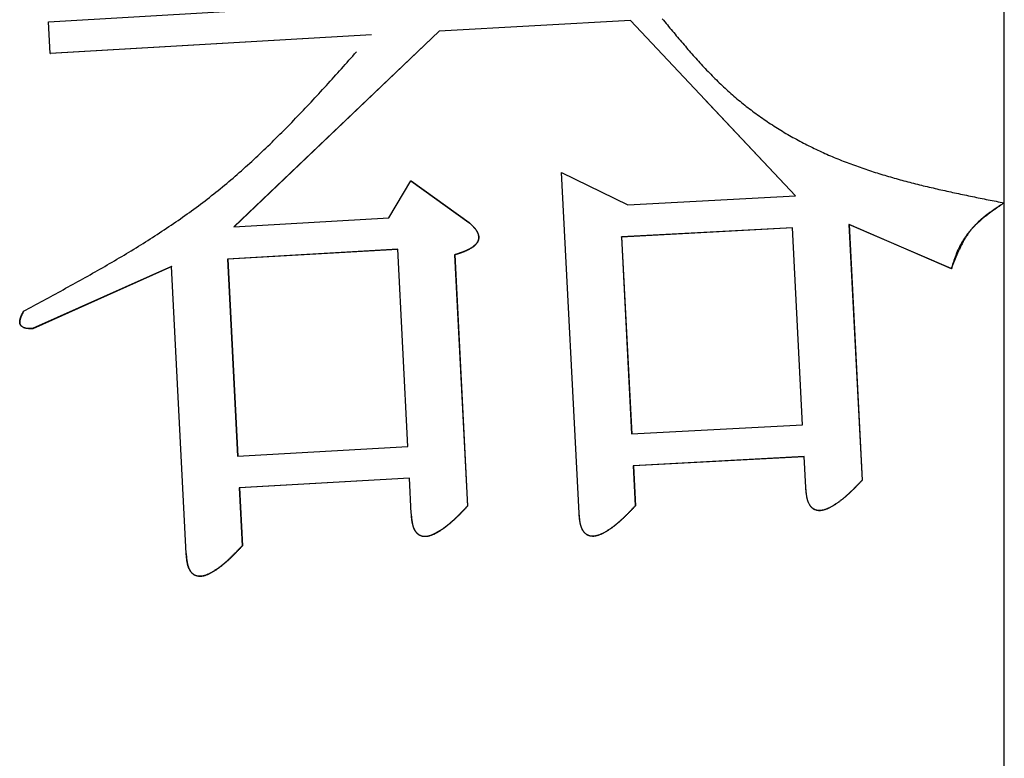
# Model space of a CAD drawing. Units: millimetres. Extents: x 0 to 1050, y -1 to 742.
# Drawn here: x 304 to 309, y 131 to 134 of the extents above; entities that cross this region are included whole.
import ezdxf

# ---------------------------------------------------------------- set-up
doc = ezdxf.new("R2010")
doc.units = ezdxf.units.MM
doc.header["$LTSCALE"] = 0.454724
doc.linetypes.add('CENTER', pattern=[50.8, 31.75, -6.35, 6.35, -6.35])
doc.layers.add('NoLayerName_001', color=7, linetype='Continuous')
doc.layers.add('NoLayerName_002', color=7, linetype='Continuous')

msp = doc.modelspace()

# ---------------------------------------------------------------- linework, layer by layer
at = {"layer": 'NoLayerName_001', "color": 7, "linetype": 'Continuous', "lineweight": 25}
for p, q in [((304.5256, 133.9764), (306.0684, 134.0656)), ((304.5329, 133.833), (304.5256, 133.9764)), ((307.1565, 133.9819), (306.2917, 133.9342)), ((307.1571, 133.9813), (306.2925, 133.9337)), ((307.903, 133.1895), (307.1565, 133.9819)), ((306.2917, 133.9342), (305.3636, 133.0492)), ((306.2925, 133.9337), (305.3647, 133.0486)), ((306.2917, 133.9342), (306.2925, 133.9337)), ((305.9858, 133.917), (304.5329, 133.833)), ((305.9867, 133.9165), (304.5343, 133.8325)), ((304.5329, 133.833), (304.5343, 133.8325)), ((307.9033, 133.189), (307.4878, 133.6302)), ((306.0643, 133.0891), (306.164, 133.2574)), ((306.164, 133.2574), (306.4264, 133.0687)), ((306.164, 133.2574), (306.1648, 133.2569)), ((306.9246, 131.7538), (306.8453, 133.2952)), ((306.8453, 133.2952), (307.1451, 133.1488)), ((306.1648, 133.2569), (306.4272, 133.0681)), ((307.1451, 133.1488), (307.903, 133.1895)), ((308.8463, 133.1573), (308.8463, 133.1568)), ((305.3636, 133.0492), (306.0643, 133.0891)), ((306.4264, 133.0687), (306.4272, 133.0681)), ((307.8894, 133.0449), (307.1165, 133.0034)), ((307.8897, 133.0444), (307.117, 133.0029)), ((307.9352, 132.1539), (307.8894, 133.0449)), ((308.608, 132.8603), (308.1451, 133.0599)), ((308.1451, 133.0599), (308.2046, 131.9037)), ((308.1451, 133.0599), (308.1453, 133.0594)), ((308.1453, 133.0594), (308.2048, 131.9032)), ((308.6081, 132.8598), (308.1453, 133.0594)), ((307.1165, 133.0034), (307.1623, 132.1125)), ((307.117, 133.0029), (307.1165, 133.0034)), ((307.117, 133.0029), (307.1628, 132.112)), ((306.1047, 132.9475), (305.335, 132.9036)), ((306.1056, 132.9469), (305.3362, 132.9031)), ((306.1504, 132.0566), (306.1047, 132.9475)), ((305.335, 132.9036), (305.3806, 132.0129)), ((305.3362, 132.9031), (305.335, 132.9036)), ((305.3362, 132.9031), (305.3818, 132.0123)), ((306.3616, 132.9227), (306.42, 131.787)), ((306.3625, 132.9222), (306.4208, 131.7864)), ((305.0819, 132.8701), (304.4528, 132.5891)), ((305.0831, 132.8696), (304.4542, 132.5886)), ((305.1483, 131.5723), (305.0819, 132.8701)), ((307.1623, 132.1125), (307.9352, 132.1539)), ((305.3806, 132.0129), (306.1504, 132.0566)), ((307.9426, 132.0104), (307.1697, 131.969)), ((307.9499, 131.8699), (307.9426, 132.0104)), ((307.1697, 131.969), (307.179, 131.788)), ((307.1697, 131.969), (307.1702, 131.9685)), ((307.9429, 132.0099), (307.1702, 131.9685)), ((307.1702, 131.9685), (307.1795, 131.7874)), ((306.1578, 131.9132), (305.388, 131.8694)), ((306.1586, 131.9126), (305.3891, 131.8689)), ((306.166, 131.7524), (306.1578, 131.9132)), ((308.2046, 131.9037), (308.2048, 131.9032)), ((305.388, 131.8694), (305.4014, 131.6073)), ((305.388, 131.8694), (305.3891, 131.8689)), ((305.3891, 131.8689), (305.4025, 131.6068)), ((307.179, 131.788), (307.1795, 131.7874)), ((306.42, 131.787), (306.4208, 131.7864)), ((305.4014, 131.6073), (305.4025, 131.6068))]:
    msp.add_line(p, q, dxfattribs=at)
for points in [[(306.3616, 132.9227), (306.3621, 132.9224), (306.3625, 132.9222)], [(304.4528, 132.5891), (304.4535, 132.5888), (304.4542, 132.5886)]]:
    msp.add_lwpolyline(points, dxfattribs=at)
for points, knots in [([(307.3008, 133.9897), (307.3162, 133.9711), (307.3469, 133.934), (307.3933, 133.8787), (307.4406, 133.8242), (307.489, 133.7708), (307.539, 133.719), (307.591, 133.6692), (307.6454, 133.6217), (307.702, 133.5768), (307.7607, 133.5345), (307.8212, 133.4947), (307.8834, 133.4576), (307.947, 133.4233), (308.0118, 133.3916), (308.0777, 133.3627), (308.1446, 133.3362), (308.2123, 133.3119), (308.2808, 133.2897), (308.3499, 133.2692), (308.4197, 133.2503), (308.49, 133.2328), (308.5608, 133.2164), (308.6318, 133.2008), (308.7032, 133.186), (308.7747, 133.1715), (308.8224, 133.1621), (308.8463, 133.1573)], [0, 0, 0, 0, 0.072279, 0.144507, 0.216646, 0.288685, 0.36065, 0.432617, 0.504713, 0.576969, 0.649338, 0.721757, 0.794154, 0.866446, 0.93855, 1.010482, 1.082352, 1.15425, 1.226241, 1.298369, 1.370657, 1.443115, 1.515735, 1.588498, 1.661378, 1.734338, 1.80734, 1.80734, 1.80734, 1.80734]), ([(304.4129, 132.6681), (304.4428, 132.6842), (304.5026, 132.7163), (304.592, 132.7648), (304.6809, 132.8139), (304.7693, 132.8638), (304.8567, 132.9149), (304.9431, 132.9674), (305.0281, 133.0216), (305.1116, 133.0778), (305.1934, 133.1363), (305.2732, 133.1973), (305.3508, 133.2612), (305.4263, 133.3277), (305.5002, 133.3964), (305.5724, 133.4671), (305.6433, 133.5395), (305.7132, 133.6133), (305.7821, 133.6882), (305.8504, 133.764), (305.8955, 133.815), (305.9181, 133.8404)], [0, 0, 0, 0, 0.101796, 0.203534, 0.305159, 0.406623, 0.507891, 0.608942, 0.709775, 0.810409, 0.910895, 1.011311, 1.111769, 1.212373, 1.313195, 1.414275, 1.515624, 1.617233, 1.719072, 1.821096, 1.92325, 1.92325, 1.92325, 1.92325]), ([(308.8463, 133.1573), (308.8419, 133.1543), (308.8333, 133.1484), (308.8203, 133.1394), (308.8074, 133.1303), (308.7946, 133.1212), (308.7819, 133.1119), (308.7694, 133.1024), (308.7572, 133.0926), (308.7451, 133.0827), (308.7334, 133.0724), (308.722, 133.0618), (308.7109, 133.0508), (308.7002, 133.0395), (308.69, 133.0277), (308.6802, 133.0154), (308.671, 133.0028), (308.6622, 132.9897), (308.6541, 132.9763), (308.6465, 132.9626), (308.6396, 132.9486), (308.6334, 132.9343), (308.6277, 132.9197), (308.6224, 132.905), (308.6174, 132.8902), (308.6127, 132.8753), (308.6096, 132.8653), (308.608, 132.8603)], [0, 0, 0, 0, 0.0157987, 0.0315887, 0.047362, 0.0631113, 0.0788309, 0.0945172, 0.1101687, 0.1257872, 0.141378, 0.1569504, 0.1725182, 0.1881003, 0.2037199, 0.2193808, 0.2350658, 0.250758, 0.2664422, 0.2821054, 0.2977368, 0.3133426, 0.3289479, 0.3445686, 0.3602097, 0.3758689, 0.3915384, 0.3915384, 0.3915384, 0.3915384]), ([(308.8463, 133.1568), (308.8419, 133.154), (308.8331, 133.1485), (308.82, 133.14), (308.8069, 133.1315), (308.794, 133.1228), (308.7812, 133.1138), (308.7687, 133.1044), (308.7564, 133.0947), (308.7444, 133.0846), (308.7328, 133.0741), (308.7216, 133.0631), (308.7108, 133.0518), (308.7006, 133.04), (308.691, 133.0278), (308.682, 133.0152), (308.6736, 133.0022), (308.6656, 132.9889), (308.6581, 132.9753), (308.651, 132.9614), (308.6442, 132.9473), (308.6377, 132.9331), (308.6315, 132.9186), (308.6255, 132.904), (308.6196, 132.8893), (308.6138, 132.8746), (308.61, 132.8647), (308.6081, 132.8598)], [0, 0, 0, 0, 0.0156021, 0.0312035, 0.0468048, 0.0624087, 0.0780216, 0.0936543, 0.1093203, 0.125008, 0.1406933, 0.1563556, 0.171979, 0.1875524, 0.2030716, 0.2185534, 0.2340291, 0.2495235, 0.2650545, 0.2806337, 0.2962668, 0.3119549, 0.327695, 0.3434806, 0.3593027, 0.3751501, 0.3910106, 0.3910106, 0.3910106, 0.3910106]), ([(306.4264, 133.0687), (306.4275, 133.0676), (306.4298, 133.0656), (306.4332, 133.0625), (306.4366, 133.0594), (306.4399, 133.0563), (306.4431, 133.0531), (306.4463, 133.0499), (306.4493, 133.0466), (306.4523, 133.0432), (306.4551, 133.0397), (306.4577, 133.0362), (306.4602, 133.0324), (306.4625, 133.0286), (306.4646, 133.0246), (306.4664, 133.0205), (306.468, 133.0163), (306.4692, 133.012), (306.4701, 133.0075), (306.4705, 133.003), (306.4705, 132.9985), (306.4699, 132.994), (306.4689, 132.9896), (306.4674, 132.9853), (306.4654, 132.9813), (306.463, 132.9774), (306.4604, 132.9737), (306.4575, 132.9703), (306.4543, 132.967), (306.451, 132.9639), (306.4476, 132.961), (306.444, 132.9583), (306.4403, 132.9557), (306.4365, 132.9532), (306.4327, 132.9508), (306.4287, 132.9486), (306.4248, 132.9465), (306.4207, 132.9445), (306.4167, 132.9425), (306.4126, 132.9407), (306.4098, 132.9395), (306.4084, 132.9389)], [0, 0, 0, 0, 0.0045864, 0.0091679, 0.0137398, 0.0182978, 0.0228387, 0.0273602, 0.0318615, 0.0363435, 0.0408091, 0.0452637, 0.049715, 0.054174, 0.0586538, 0.0631533, 0.0676614, 0.072174, 0.0766902, 0.081203, 0.0857141, 0.0902334, 0.0947576, 0.0992775, 0.1037925, 0.1083133, 0.1128371, 0.1173537, 0.1218691, 0.1263889, 0.1309144, 0.1354422, 0.1399658, 0.1444817, 0.1489927, 0.153501, 0.1580079, 0.1625136, 0.1670175, 0.1715184, 0.1760164, 0.1760164, 0.1760164, 0.1760164]), ([(306.4272, 133.0681), (306.4283, 133.0671), (306.4306, 133.0651), (306.434, 133.062), (306.4373, 133.0589), (306.4407, 133.0558), (306.4439, 133.0526), (306.4471, 133.0494), (306.4501, 133.0461), (306.4531, 133.0427), (306.4559, 133.0392), (306.4585, 133.0356), (306.461, 133.0319), (306.4633, 133.0281), (306.4654, 133.0241), (306.4672, 133.02), (306.4688, 133.0158), (306.47, 133.0114), (306.4708, 133.007), (306.4713, 133.0025), (306.4713, 132.998), (306.4707, 132.9935), (306.4697, 132.9891), (306.4682, 132.9848), (306.4662, 132.9807), (306.4638, 132.9769), (306.4612, 132.9732), (306.4583, 132.9698), (306.4551, 132.9665), (306.4518, 132.9634), (306.4484, 132.9605), (306.4448, 132.9577), (306.4411, 132.9551), (306.4373, 132.9527), (306.4334, 132.9503), (306.4295, 132.9481), (306.4256, 132.946), (306.4215, 132.9439), (306.4175, 132.942), (306.4134, 132.9402), (306.4106, 132.939), (306.4092, 132.9384)], [0, 0, 0, 0, 0.0045858, 0.0091666, 0.0137378, 0.0182951, 0.0228353, 0.027356, 0.0318566, 0.0363377, 0.0408025, 0.0452561, 0.0497066, 0.0541647, 0.0586435, 0.0631422, 0.0676495, 0.0721612, 0.0766765, 0.0811884, 0.0856988, 0.0902174, 0.0947408, 0.0992597, 0.1037737, 0.1082936, 0.1128168, 0.1173328, 0.1218474, 0.1263664, 0.1308909, 0.1354177, 0.1399402, 0.1444552, 0.1489653, 0.1534728, 0.1579789, 0.1624839, 0.166987, 0.1714872, 0.1759844, 0.1759844, 0.1759844, 0.1759844]), ([(306.4084, 132.9389), (306.407, 132.9384), (306.4043, 132.9372), (306.4001, 132.9356), (306.3959, 132.934), (306.3916, 132.9325), (306.3874, 132.931), (306.3831, 132.9296), (306.3788, 132.9281), (306.3745, 132.9268), (306.3702, 132.9254), (306.3659, 132.924), (306.3631, 132.9231), (306.3616, 132.9227)], [0, 0, 0, 0, 0.00449663, 0.00899308, 0.01349027, 0.01798881, 0.02248909, 0.02699126, 0.0314953, 0.03600101, 0.0405081, 0.04501614, 0.04952468, 0.04952468, 0.04952468, 0.04952468]), ([(306.4092, 132.9384), (306.4078, 132.9378), (306.4051, 132.9367), (306.4009, 132.9351), (306.3967, 132.9335), (306.3924, 132.932), (306.3882, 132.9305), (306.3839, 132.929), (306.3796, 132.9276), (306.3753, 132.9262), (306.3711, 132.9249), (306.3668, 132.9235), (306.3639, 132.9226), (306.3625, 132.9222)], [0, 0, 0, 0, 0.00449584, 0.00899148, 0.01348785, 0.01798556, 0.02248501, 0.02698634, 0.03148954, 0.03599441, 0.04050064, 0.04500784, 0.04951554, 0.04951554, 0.04951554, 0.04951554]), ([(308.608, 132.8603), (308.608, 132.8603), (308.6081, 132.8603), (308.6081, 132.8602), (308.6081, 132.8602), (308.6081, 132.8602), (308.6081, 132.8602), (308.6081, 132.8601), (308.6081, 132.8601), (308.6081, 132.8601), (308.6081, 132.8601), (308.6081, 132.86), (308.6081, 132.86), (308.6081, 132.86), (308.6081, 132.86), (308.6081, 132.8599), (308.6081, 132.8599), (308.6081, 132.8599), (308.6081, 132.8599), (308.6081, 132.8598), (308.6081, 132.8598), (308.6081, 132.8598), (308.6081, 132.8598)], [0, 0, 0, 0, 0.0000262745, 0.0000525545, 0.0000788455, 0.000105153, 0.0001314826, 0.0001578398, 0.00018423, 0.0002106588, 0.0002371317, 0.0002636542, 0.0002902299, 0.0003168553, 0.0003435248, 0.0003702329, 0.0003969741, 0.0004237428, 0.0004505336, 0.0004773409, 0.0005041593, 0.0005309831, 0.0005309831, 0.0005309831, 0.0005309831]), ([(304.4528, 132.5891), (304.4519, 132.5891), (304.45, 132.589), (304.4472, 132.5889), (304.4444, 132.5889), (304.4416, 132.5888), (304.4388, 132.5889), (304.436, 132.5889), (304.4332, 132.5891), (304.4305, 132.5893), (304.4277, 132.5897), (304.425, 132.5901), (304.4223, 132.5906), (304.4196, 132.5913), (304.4169, 132.5921), (304.4143, 132.5931), (304.4117, 132.5942), (304.4092, 132.5955), (304.4069, 132.597), (304.4046, 132.5986), (304.4025, 132.6004), (304.4006, 132.6025), (304.3989, 132.6048), (304.3976, 132.6072), (304.3965, 132.6098), (304.3958, 132.6125), (304.3954, 132.6153), (304.3952, 132.6182), (304.3953, 132.621), (304.3955, 132.6238), (304.3959, 132.6266), (304.3965, 132.6293), (304.3971, 132.6321), (304.3979, 132.6348), (304.3987, 132.6374), (304.3997, 132.6401), (304.4006, 132.6427), (304.4017, 132.6453), (304.4028, 132.6479), (304.4039, 132.6505), (304.4048, 132.6522), (304.4052, 132.653)], [0, 0, 0, 0, 0.0028145, 0.0056269, 0.0084352, 0.0112376, 0.014033, 0.0168205, 0.0196004, 0.0223735, 0.0251418, 0.0279087, 0.0306788, 0.0334579, 0.0362477, 0.0390416, 0.0418344, 0.0446238, 0.0474105, 0.0501981, 0.0529847, 0.0557714, 0.0585669, 0.0613663, 0.064164, 0.0669684, 0.0697881, 0.0726176, 0.075442, 0.0782579, 0.0810713, 0.0838844, 0.0866958, 0.0895021, 0.0923039, 0.0951039, 0.0979044, 0.100707, 0.1035129, 0.1063229, 0.1091372, 0.1091372, 0.1091372, 0.1091372]), ([(304.4542, 132.5886), (304.4533, 132.5885), (304.4514, 132.5885), (304.4486, 132.5884), (304.4458, 132.5884), (304.443, 132.5884), (304.4403, 132.5884), (304.4375, 132.5885), (304.4347, 132.5887), (304.4319, 132.5889), (304.4292, 132.5892), (304.4264, 132.5896), (304.4237, 132.5902), (304.421, 132.5908), (304.4183, 132.5916), (304.4156, 132.5925), (304.413, 132.5936), (304.4106, 132.5948), (304.4082, 132.5963), (304.4059, 132.5979), (304.4038, 132.5998), (304.402, 132.6019), (304.4003, 132.6042), (304.399, 132.6066), (304.398, 132.6093), (304.3973, 132.612), (304.3969, 132.6148), (304.3967, 132.6176), (304.3968, 132.6204), (304.397, 132.6232), (304.3974, 132.626), (304.398, 132.6288), (304.3986, 132.6315), (304.3994, 132.6342), (304.4002, 132.6369), (304.4011, 132.6396), (304.4021, 132.6422), (304.4031, 132.6448), (304.4042, 132.6474), (304.4054, 132.6499), (304.4062, 132.6516), (304.4066, 132.6525)], [0, 0, 0, 0, 0.0028045, 0.0056074, 0.0084072, 0.0112028, 0.0139934, 0.0167786, 0.0195587, 0.0223349, 0.0251093, 0.0278849, 0.030666, 0.0334579, 0.0362605, 0.0390646, 0.0418632, 0.0446534, 0.047437, 0.0502213, 0.0530094, 0.0557989, 0.0585943, 0.061394, 0.0641935, 0.0669992, 0.0698184, 0.0726468, 0.075471, 0.0782875, 0.0811019, 0.0839163, 0.0867293, 0.0895373, 0.0923406, 0.0951419, 0.0979435, 0.1007472, 0.103554, 0.1063648, 0.1091799, 0.1091799, 0.1091799, 0.1091799]), ([(304.4052, 132.653), (304.4056, 132.6538), (304.4064, 132.6555), (304.4077, 132.6581), (304.409, 132.6606), (304.4103, 132.6631), (304.4112, 132.6647), (304.4116, 132.6656)], [0, 0, 0, 0, 0.00281877, 0.00564164, 0.00846808, 0.01129736, 0.01412862, 0.01412862, 0.01412862, 0.01412862]), ([(304.4066, 132.6525), (304.407, 132.6533), (304.4078, 132.655), (304.4091, 132.6575), (304.4104, 132.66), (304.4117, 132.6625), (304.4126, 132.6642), (304.413, 132.665)], [0, 0, 0, 0, 0.00281945, 0.00564295, 0.00846998, 0.01129983, 0.01413164, 0.01413164, 0.01413164, 0.01413164]), ([(308.2046, 131.9037), (308.2031, 131.9022), (308.2002, 131.8991), (308.1958, 131.8945), (308.1914, 131.8899), (308.187, 131.8854), (308.1826, 131.8808), (308.1782, 131.8763), (308.1738, 131.8717), (308.1693, 131.8673), (308.1649, 131.8628), (308.1604, 131.8584), (308.1558, 131.854), (308.1513, 131.8496), (308.1467, 131.8453), (308.1421, 131.841), (308.1375, 131.8368), (308.1328, 131.8327), (308.1281, 131.8286), (308.1233, 131.8245), (308.1185, 131.8205), (308.1137, 131.8166), (308.1088, 131.8128), (308.1038, 131.809), (308.0988, 131.8053), (308.0937, 131.8017), (308.0886, 131.7982), (308.0834, 131.7948), (308.0782, 131.7915), (308.0729, 131.7882), (308.0675, 131.7851), (308.062, 131.7821), (308.0565, 131.7792), (308.0509, 131.7764), (308.0452, 131.7738), (308.0393, 131.7716), (308.0334, 131.7696), (308.0273, 131.768), (308.0211, 131.7669), (308.0149, 131.7662), (308.0107, 131.7663), (308.0086, 131.7663)], [0, 0, 0, 0, 0.006349, 0.012697, 0.0190433, 0.0253869, 0.031727, 0.0380627, 0.0443933, 0.0507182, 0.0570365, 0.0633477, 0.0696514, 0.0759471, 0.0822344, 0.0885132, 0.0947833, 0.1010448, 0.1072979, 0.1135428, 0.1197801, 0.1260103, 0.1322343, 0.138453, 0.1446677, 0.1508797, 0.1570907, 0.1633025, 0.169517, 0.1757367, 0.181964, 0.1882017, 0.1944506, 0.2007046, 0.20696, 0.2132187, 0.2194899, 0.2257716, 0.2320441, 0.238301, 0.2445523, 0.2445523, 0.2445523, 0.2445523]), ([(308.2048, 131.9032), (308.2034, 131.9016), (308.2004, 131.8986), (308.196, 131.894), (308.1917, 131.8894), (308.1873, 131.8848), (308.1829, 131.8803), (308.1784, 131.8757), (308.174, 131.8712), (308.1695, 131.8667), (308.1651, 131.8623), (308.1606, 131.8578), (308.1561, 131.8534), (308.1515, 131.8491), (308.1469, 131.8448), (308.1423, 131.8405), (308.1377, 131.8363), (308.133, 131.8321), (308.1283, 131.828), (308.1235, 131.824), (308.1187, 131.82), (308.1139, 131.8161), (308.109, 131.8123), (308.104, 131.8085), (308.099, 131.8048), (308.094, 131.8012), (308.0889, 131.7977), (308.0837, 131.7943), (308.0784, 131.7909), (308.0731, 131.7877), (308.0677, 131.7846), (308.0623, 131.7815), (308.0568, 131.7786), (308.0511, 131.7759), (308.0454, 131.7733), (308.0396, 131.771), (308.0336, 131.7691), (308.0276, 131.7675), (308.0214, 131.7663), (308.0152, 131.7657), (308.011, 131.7658), (308.0089, 131.7658)], [0, 0, 0, 0, 0.0063484, 0.0126958, 0.0190415, 0.0253845, 0.031724, 0.0380591, 0.044389, 0.0507132, 0.0570308, 0.0633413, 0.0696442, 0.075939, 0.0822255, 0.0885034, 0.0947727, 0.1010332, 0.1072853, 0.1135292, 0.1197654, 0.1259945, 0.1322173, 0.1384348, 0.1446482, 0.150859, 0.1570686, 0.163279, 0.1694922, 0.1757105, 0.1819364, 0.1881727, 0.1944202, 0.2006729, 0.2069272, 0.2131851, 0.2194558, 0.2257369, 0.2320086, 0.2382641, 0.244514, 0.244514, 0.244514, 0.244514]), ([(308.0086, 131.7663), (308.0066, 131.7666), (308.0024, 131.7669), (307.9963, 131.7684), (307.9905, 131.7706), (307.985, 131.7736), (307.9799, 131.7773), (307.9753, 131.7815), (307.9712, 131.7863), (307.9677, 131.7914), (307.9646, 131.7969), (307.962, 131.8026), (307.9597, 131.8084), (307.9579, 131.8144), (307.9563, 131.8205), (307.955, 131.8266), (307.9538, 131.8327), (307.9529, 131.8389), (307.9521, 131.845), (307.9514, 131.8513), (307.9509, 131.8575), (307.9503, 131.8637), (307.95, 131.8679), (307.9499, 131.8699)], [0, 0, 0, 0, 0.0062496, 0.0124994, 0.0187465, 0.024993, 0.0312388, 0.0374826, 0.0437286, 0.0499902, 0.056263, 0.0625246, 0.0687733, 0.0750212, 0.0812699, 0.0875127, 0.093748, 0.099982, 0.1062188, 0.1124607, 0.1187077, 0.124959, 0.1312125, 0.1312125, 0.1312125, 0.1312125]), ([(308.0089, 131.7658), (308.0068, 131.766), (308.0027, 131.7663), (307.9966, 131.7678), (307.9907, 131.7701), (307.9852, 131.7731), (307.9802, 131.7768), (307.9756, 131.781), (307.9715, 131.7858), (307.9679, 131.7909), (307.9649, 131.7964), (307.9622, 131.8021), (307.96, 131.8079), (307.9581, 131.8139), (307.9566, 131.8199), (307.9553, 131.826), (307.9541, 131.8322), (307.9532, 131.8383), (307.9524, 131.8445), (307.9517, 131.8507), (307.9512, 131.857), (307.9506, 131.8632), (307.9503, 131.8673), (307.9501, 131.8694)], [0, 0, 0, 0, 0.0062486, 0.0124978, 0.0187435, 0.0249891, 0.0312338, 0.0374767, 0.0437219, 0.0499825, 0.056254, 0.0625143, 0.0687617, 0.0750086, 0.0812566, 0.0874986, 0.093733, 0.099966, 0.1062019, 0.1124426, 0.1186885, 0.1249385, 0.1311908, 0.1311908, 0.1311908, 0.1311908]), ([(307.179, 131.788), (307.1775, 131.7864), (307.1746, 131.7834), (307.1702, 131.7788), (307.1658, 131.7742), (307.1614, 131.7696), (307.157, 131.765), (307.1526, 131.7605), (307.1482, 131.756), (307.1437, 131.7515), (307.1393, 131.747), (307.1348, 131.7426), (307.1303, 131.7382), (307.1257, 131.7338), (307.1212, 131.7295), (307.1166, 131.7252), (307.1119, 131.721), (307.1072, 131.7168), (307.1025, 131.7127), (307.0978, 131.7087), (307.093, 131.7047), (307.0881, 131.7007), (307.0832, 131.6969), (307.0783, 131.6931), (307.0733, 131.6894), (307.0682, 131.6858), (307.0631, 131.6823), (307.058, 131.6789), (307.0527, 131.6755), (307.0474, 131.6723), (307.042, 131.6691), (307.0366, 131.6661), (307.0311, 131.6632), (307.0255, 131.6604), (307.0198, 131.6579), (307.0139, 131.6556), (307.008, 131.6536), (307.0019, 131.652), (306.9958, 131.6508), (306.9895, 131.6501), (306.9854, 131.6503), (306.9833, 131.6503)], [0, 0, 0, 0, 0.0063507, 0.0127005, 0.0190485, 0.0253938, 0.0317355, 0.0380729, 0.0444051, 0.0507314, 0.0570512, 0.0633639, 0.0696689, 0.0759658, 0.0822543, 0.0885341, 0.0948052, 0.1010676, 0.1073214, 0.1135669, 0.1198045, 0.126035, 0.132259, 0.1384777, 0.144692, 0.1509035, 0.1571138, 0.1633245, 0.1695378, 0.175756, 0.1819815, 0.1882172, 0.1944637, 0.2007149, 0.2069668, 0.2132216, 0.219488, 0.225764, 0.2320298, 0.2382787, 0.2445209, 0.2445209, 0.2445209, 0.2445209]), ([(306.2246, 131.649), (306.2225, 131.6492), (306.2184, 131.6495), (306.2123, 131.651), (306.2065, 131.6532), (306.201, 131.6562), (306.1959, 131.6599), (306.1914, 131.6641), (306.1873, 131.6688), (306.1838, 131.674), (306.1807, 131.6794), (306.1781, 131.6851), (306.1758, 131.691), (306.174, 131.6969), (306.1724, 131.703), (306.1711, 131.7091), (306.17, 131.7152), (306.1691, 131.7214), (306.1683, 131.7275), (306.1676, 131.7338), (306.167, 131.74), (306.1665, 131.7462), (306.1662, 131.7504), (306.166, 131.7524)], [0, 0, 0, 0, 0.0062274, 0.0124538, 0.0186767, 0.0248994, 0.0311226, 0.0373459, 0.0435737, 0.0498196, 0.056079, 0.0623296, 0.0685692, 0.0748097, 0.0810524, 0.0872902, 0.0935214, 0.099752, 0.1059861, 0.1122256, 0.1184707, 0.1247201, 0.130972, 0.130972, 0.130972, 0.130972]), ([(306.2254, 131.6485), (306.2234, 131.6487), (306.2192, 131.649), (306.2132, 131.6505), (306.2073, 131.6527), (306.2019, 131.6557), (306.1968, 131.6593), (306.1922, 131.6636), (306.1882, 131.6683), (306.1846, 131.6735), (306.1816, 131.6789), (306.1789, 131.6846), (306.1767, 131.6904), (306.1748, 131.6964), (306.1733, 131.7025), (306.172, 131.7086), (306.1709, 131.7147), (306.1699, 131.7208), (306.1691, 131.727), (306.1685, 131.7332), (306.1679, 131.7394), (306.1674, 131.7457), (306.167, 131.7498), (306.1669, 131.7519)], [0, 0, 0, 0, 0.0062265, 0.0124519, 0.0186737, 0.0248954, 0.0311173, 0.0373397, 0.0435669, 0.0498118, 0.0560698, 0.0623189, 0.0685573, 0.0747968, 0.0810389, 0.0872761, 0.0935065, 0.0997362, 0.1059693, 0.1122077, 0.1184515, 0.1246997, 0.1309502, 0.1309502, 0.1309502, 0.1309502]), ([(306.42, 131.787), (306.4185, 131.7854), (306.4156, 131.7824), (306.4112, 131.7777), (306.4068, 131.7732), (306.4025, 131.7686), (306.3981, 131.764), (306.3937, 131.7594), (306.3892, 131.7549), (306.3848, 131.7504), (306.3803, 131.7459), (306.3759, 131.7415), (306.3713, 131.7371), (306.3668, 131.7327), (306.3623, 131.7284), (306.3577, 131.7241), (306.353, 131.7199), (306.3484, 131.7157), (306.3437, 131.7116), (306.3389, 131.7075), (306.3341, 131.7035), (306.3293, 131.6996), (306.3244, 131.6958), (306.3195, 131.692), (306.3145, 131.6883), (306.3094, 131.6847), (306.3043, 131.6811), (306.2992, 131.6777), (306.2939, 131.6744), (306.2886, 131.6711), (306.2833, 131.668), (306.2778, 131.6649), (306.2723, 131.662), (306.2667, 131.6592), (306.261, 131.6566), (306.2552, 131.6543), (306.2493, 131.6523), (306.2432, 131.6507), (306.2371, 131.6496), (306.2308, 131.6489), (306.2267, 131.649), (306.2246, 131.649)], [0, 0, 0, 0, 0.0063498, 0.0126987, 0.0190458, 0.0253901, 0.0317309, 0.0380673, 0.0443985, 0.0507237, 0.0570424, 0.0633538, 0.0696575, 0.075953, 0.08224, 0.0885183, 0.0947877, 0.1010482, 0.1073, 0.1135434, 0.1197787, 0.1260068, 0.1322282, 0.138444, 0.1446554, 0.1508636, 0.1570704, 0.1632775, 0.1694868, 0.1757008, 0.1819218, 0.1881526, 0.194394, 0.2006396, 0.2068854, 0.2131334, 0.2193921, 0.2256596, 0.231916, 0.2381548, 0.2443859, 0.2443859, 0.2443859, 0.2443859]), ([(306.4208, 131.7864), (306.4193, 131.7849), (306.4164, 131.7818), (306.412, 131.7772), (306.4076, 131.7726), (306.4033, 131.768), (306.3989, 131.7635), (306.3945, 131.7589), (306.39, 131.7544), (306.3856, 131.7499), (306.3811, 131.7454), (306.3767, 131.741), (306.3721, 131.7366), (306.3676, 131.7322), (306.3631, 131.7279), (306.3585, 131.7236), (306.3538, 131.7194), (306.3492, 131.7152), (306.3445, 131.7111), (306.3397, 131.707), (306.3349, 131.703), (306.3301, 131.6991), (306.3252, 131.6952), (306.3203, 131.6915), (306.3153, 131.6878), (306.3102, 131.6841), (306.3051, 131.6806), (306.3, 131.6772), (306.2947, 131.6738), (306.2894, 131.6706), (306.2841, 131.6674), (306.2786, 131.6644), (306.2731, 131.6614), (306.2676, 131.6587), (306.2619, 131.6561), (306.256, 131.6538), (306.2501, 131.6518), (306.2441, 131.6502), (306.2379, 131.649), (306.2317, 131.6483), (306.2275, 131.6485), (306.2254, 131.6485)], [0, 0, 0, 0, 0.0063487, 0.0126965, 0.0190425, 0.0253857, 0.0317254, 0.0380607, 0.0443908, 0.050715, 0.0570325, 0.0633429, 0.0696455, 0.07594, 0.0822259, 0.0885031, 0.0947715, 0.1010309, 0.1072817, 0.113524, 0.1197584, 0.1259854, 0.1322058, 0.1384206, 0.1446309, 0.1508382, 0.1570439, 0.16325, 0.1694583, 0.1756712, 0.1818912, 0.188121, 0.1943613, 0.2006059, 0.2068507, 0.2130977, 0.2193556, 0.2256221, 0.2318776, 0.2381152, 0.2443453, 0.2443453, 0.2443453, 0.2443453]), ([(306.9833, 131.6503), (306.9812, 131.6505), (306.977, 131.6508), (306.971, 131.6523), (306.9651, 131.6545), (306.9596, 131.6575), (306.9546, 131.6612), (306.95, 131.6654), (306.9459, 131.6702), (306.9424, 131.6753), (306.9393, 131.6808), (306.9367, 131.6865), (306.9344, 131.6923), (306.9326, 131.6983), (306.931, 131.7043), (306.9297, 131.7104), (306.9286, 131.7165), (306.9276, 131.7227), (306.9268, 131.7289), (306.9262, 131.7351), (306.9256, 131.7413), (306.9251, 131.7475), (306.9247, 131.7517), (306.9246, 131.7538)], [0, 0, 0, 0, 0.0062394, 0.0124781, 0.0187134, 0.0249483, 0.0311828, 0.0374162, 0.0436529, 0.0499063, 0.056172, 0.0624277, 0.0686715, 0.0749153, 0.0811608, 0.0874009, 0.0936339, 0.099866, 0.1061013, 0.1123418, 0.1185877, 0.124838, 0.1310906, 0.1310906, 0.1310906, 0.1310906]), ([(306.9839, 131.6498), (306.9818, 131.65), (306.9776, 131.6503), (306.9716, 131.6518), (306.9657, 131.654), (306.9602, 131.657), (306.9552, 131.6606), (306.9506, 131.6649), (306.9465, 131.6696), (306.943, 131.6748), (306.9399, 131.6803), (306.9373, 131.6859), (306.935, 131.6918), (306.9332, 131.6977), (306.9316, 131.7038), (306.9303, 131.7099), (306.9292, 131.716), (306.9282, 131.7222), (306.9275, 131.7284), (306.9268, 131.7346), (306.9262, 131.7408), (306.9257, 131.747), (306.9254, 131.7512), (306.9252, 131.7532)], [0, 0, 0, 0, 0.0062385, 0.0124764, 0.0187107, 0.0249446, 0.031178, 0.0374105, 0.0436464, 0.0498989, 0.0561634, 0.0624179, 0.0686605, 0.0749035, 0.0811482, 0.0873875, 0.0936197, 0.0998509, 0.1060853, 0.1123248, 0.1185697, 0.1248188, 0.1310702, 0.1310702, 0.1310702, 0.1310702]), ([(307.1795, 131.7874), (307.1781, 131.7859), (307.1751, 131.7828), (307.1708, 131.7783), (307.1664, 131.7737), (307.162, 131.7691), (307.1576, 131.7645), (307.1532, 131.76), (307.1487, 131.7554), (307.1443, 131.7509), (307.1398, 131.7465), (307.1353, 131.742), (307.1308, 131.7376), (307.1263, 131.7333), (307.1217, 131.729), (307.1171, 131.7247), (307.1125, 131.7205), (307.1078, 131.7163), (307.1031, 131.7122), (307.0983, 131.7081), (307.0936, 131.7041), (307.0887, 131.7002), (307.0838, 131.6964), (307.0789, 131.6926), (307.0739, 131.6889), (307.0688, 131.6853), (307.0637, 131.6818), (307.0585, 131.6783), (307.0533, 131.675), (307.048, 131.6718), (307.0426, 131.6686), (307.0372, 131.6656), (307.0317, 131.6627), (307.026, 131.6599), (307.0203, 131.6573), (307.0145, 131.655), (307.0086, 131.653), (307.0025, 131.6514), (306.9963, 131.6503), (306.9901, 131.6496), (306.9859, 131.6498), (306.9839, 131.6498)], [0, 0, 0, 0, 0.0063499, 0.0126988, 0.019046, 0.0253905, 0.0317314, 0.0380679, 0.0443993, 0.0507248, 0.0570437, 0.0633555, 0.0696597, 0.0759557, 0.0822433, 0.0885222, 0.0947924, 0.1010538, 0.1073066, 0.1135511, 0.1197878, 0.1260173, 0.1322403, 0.1384579, 0.1446712, 0.1508817, 0.1570908, 0.1633005, 0.1695127, 0.1757298, 0.1819542, 0.1881888, 0.1944342, 0.2006843, 0.2069353, 0.2131892, 0.2194549, 0.2257301, 0.2319951, 0.2382429, 0.2444839, 0.2444839, 0.2444839, 0.2444839]), ([(305.2067, 131.469), (305.2046, 131.4692), (305.2005, 131.4695), (305.1944, 131.471), (305.1886, 131.4732), (305.1831, 131.4762), (305.1781, 131.4798), (305.1735, 131.484), (305.1695, 131.4888), (305.166, 131.4939), (305.1629, 131.4994), (305.1603, 131.505), (305.1581, 131.5109), (305.1562, 131.5168), (305.1547, 131.5229), (305.1533, 131.529), (305.1522, 131.5351), (305.1513, 131.5413), (305.1505, 131.5474), (305.1498, 131.5537), (305.1493, 131.5599), (305.1487, 131.5661), (305.1484, 131.5702), (305.1483, 131.5723)], [0, 0, 0, 0, 0.0062056, 0.0124095, 0.0186103, 0.0248121, 0.0310162, 0.0372225, 0.0434358, 0.0496695, 0.055919, 0.0621615, 0.0683947, 0.07463, 0.0808687, 0.0871033, 0.0933318, 0.0995602, 0.1057925, 0.1120304, 0.1182742, 0.1245224, 0.1307732, 0.1307732, 0.1307732, 0.1307732]), ([(305.2078, 131.4685), (305.2058, 131.4687), (305.2016, 131.469), (305.1956, 131.4705), (305.1898, 131.4727), (305.1843, 131.4756), (305.1793, 131.4793), (305.1747, 131.4835), (305.1707, 131.4883), (305.1671, 131.4934), (305.1641, 131.4989), (305.1615, 131.5045), (305.1593, 131.5104), (305.1574, 131.5163), (305.1558, 131.5224), (305.1545, 131.5285), (305.1534, 131.5346), (305.1525, 131.5407), (305.1517, 131.5469), (305.151, 131.5531), (305.1505, 131.5593), (305.1499, 131.5656), (305.1496, 131.5697), (305.1495, 131.5718)], [0, 0, 0, 0, 0.0062046, 0.0124078, 0.0186075, 0.0248083, 0.0310115, 0.0372169, 0.0434293, 0.0496622, 0.0559107, 0.0621522, 0.0683843, 0.0746187, 0.0808564, 0.08709, 0.0933176, 0.099545, 0.1057763, 0.1120133, 0.118256, 0.1245032, 0.1307529, 0.1307529, 0.1307529, 0.1307529]), ([(305.4014, 131.6073), (305.3999, 131.6058), (305.397, 131.6027), (305.3927, 131.5981), (305.3883, 131.5935), (305.3839, 131.5889), (305.3795, 131.5843), (305.3752, 131.5797), (305.3707, 131.5752), (305.3663, 131.5707), (305.3619, 131.5662), (305.3574, 131.5618), (305.3529, 131.5573), (305.3484, 131.553), (305.3439, 131.5486), (305.3393, 131.5443), (305.3347, 131.5401), (305.33, 131.5359), (305.3253, 131.5318), (305.3206, 131.5277), (305.3158, 131.5237), (305.311, 131.5198), (305.3061, 131.5159), (305.3012, 131.5121), (305.2962, 131.5084), (305.2912, 131.5048), (305.2861, 131.5013), (305.281, 131.4978), (305.2757, 131.4945), (305.2705, 131.4912), (305.2651, 131.4881), (305.2597, 131.485), (305.2542, 131.4821), (305.2486, 131.4793), (305.243, 131.4767), (305.2372, 131.4744), (305.2312, 131.4724), (305.2252, 131.4708), (305.2191, 131.4696), (305.2129, 131.4689), (305.2087, 131.469), (305.2067, 131.469)], [0, 0, 0, 0, 0.0063457, 0.0126905, 0.0190335, 0.0253736, 0.0317102, 0.0380423, 0.0443691, 0.0506899, 0.057004, 0.0633107, 0.0696095, 0.0759001, 0.0821819, 0.0884548, 0.0947186, 0.1009733, 0.1072191, 0.1134562, 0.119685, 0.1259062, 0.1321204, 0.1383287, 0.1445321, 0.1507321, 0.1569302, 0.1631281, 0.1693278, 0.1755317, 0.1817421, 0.1879619, 0.1941916, 0.2004248, 0.2066574, 0.2128911, 0.2191345, 0.2253852, 0.2316234, 0.2378424, 0.2440525, 0.2440525, 0.2440525, 0.2440525]), ([(305.4025, 131.6068), (305.401, 131.6052), (305.3981, 131.6022), (305.3938, 131.5975), (305.3894, 131.5929), (305.3851, 131.5884), (305.3807, 131.5838), (305.3763, 131.5792), (305.3719, 131.5747), (305.3674, 131.5702), (305.363, 131.5657), (305.3585, 131.5612), (305.354, 131.5568), (305.3495, 131.5524), (305.345, 131.5481), (305.3404, 131.5438), (305.3358, 131.5396), (305.3311, 131.5354), (305.3265, 131.5313), (305.3217, 131.5272), (305.317, 131.5232), (305.3121, 131.5193), (305.3073, 131.5154), (305.3023, 131.5116), (305.2974, 131.5079), (305.2923, 131.5043), (305.2873, 131.5008), (305.2821, 131.4973), (305.2769, 131.4939), (305.2716, 131.4907), (305.2663, 131.4875), (305.2609, 131.4845), (305.2554, 131.4815), (305.2498, 131.4787), (305.2441, 131.4762), (305.2383, 131.4739), (305.2324, 131.4719), (305.2264, 131.4702), (305.2202, 131.4691), (305.214, 131.4684), (305.2099, 131.4685), (305.2078, 131.4685)], [0, 0, 0, 0, 0.0063448, 0.0126887, 0.0190307, 0.0253699, 0.0317056, 0.0380367, 0.0443626, 0.0506824, 0.0569956, 0.0633013, 0.0695992, 0.0758888, 0.0821697, 0.0884416, 0.0947045, 0.1009582, 0.107203, 0.1134391, 0.1196669, 0.1258871, 0.1321003, 0.1383076, 0.14451, 0.150709, 0.156906, 0.1631029, 0.1693017, 0.1755045, 0.1817139, 0.1879326, 0.1941613, 0.2003935, 0.2066252, 0.2128579, 0.2191004, 0.2253503, 0.2315876, 0.2378055, 0.2440144, 0.2440144, 0.2440144, 0.2440144])]:
    msp.add_open_spline(points, degree=3, knots=knots, dxfattribs=at)
at = {"layer": 'NoLayerName_002', "color": 7, "linetype": 'CENTER', "lineweight": 25}
msp.add_line((308.8475, 80.5969), (308.8475, 171.512), dxfattribs=at)

doc.saveas('drawing.dxf')
